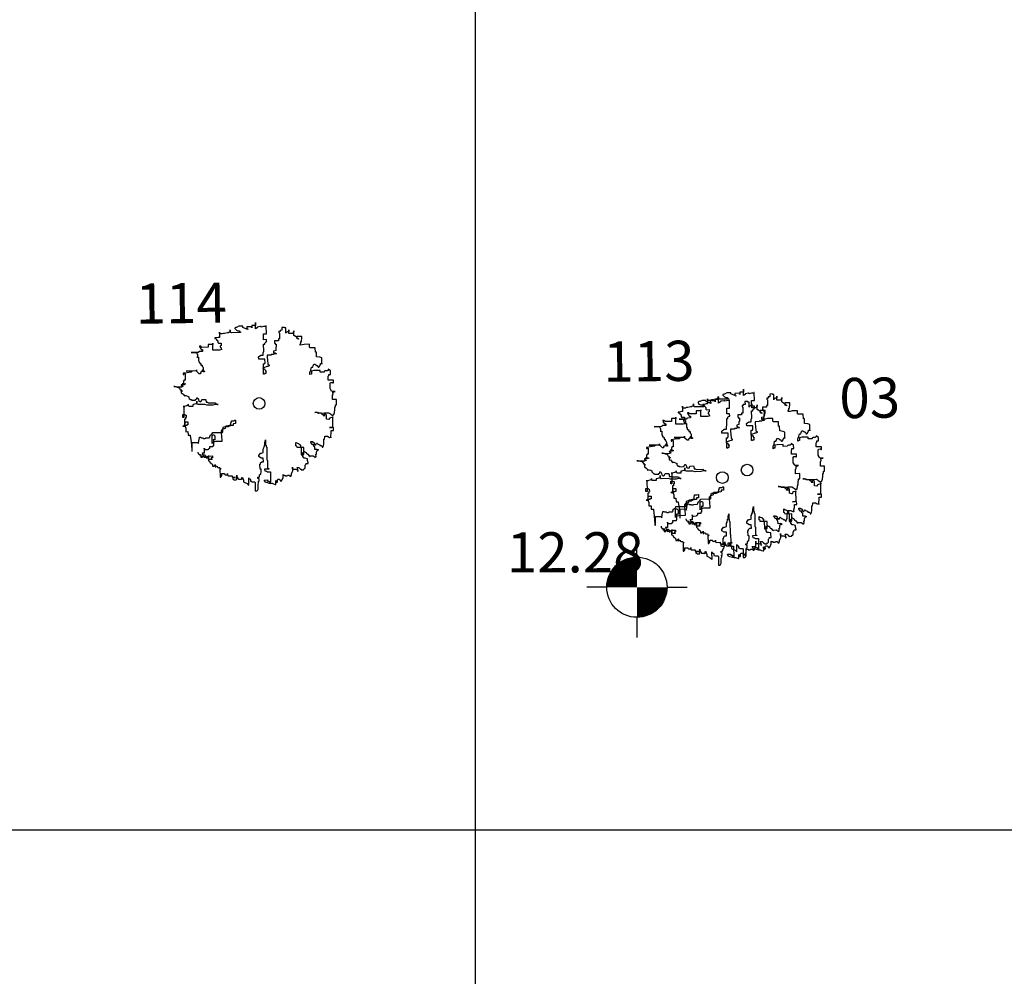
# Model space of a CAD drawing. Units: millimetres. Extents: x 183550 to 183848, y 1677997 to 1678167.
# Drawn here: x 183595 to 183605, y 1678099 to 1678108 of the extents above; entities that cross this region are included whole.
import ezdxf

# ---------------------------------------------------------------- set-up
doc = ezdxf.new("R2010")
doc.units = ezdxf.units.MM
doc.header["$LTSCALE"] = 2.5
doc.header["$PDMODE"] = 34
doc.header["$PDSIZE"] = 0.2
for name, color, linetype in [('TEXTO-ARVORES', 3, 'Continuous'), ('TOP-ALINHAMENTO_PROJETADO', 160, 'Continuous'), ('TOP-ALTIMETRIA', 7, 'Continuous'), ('TOP-MALHA', 8, 'Continuous'), ('TOP-ÂNGULOS', 7, 'Continuous')]:
    doc.layers.add(name, color=color, linetype=linetype)
doc.styles.add('SANSSERIFBOLD', font='sanssb__.ttf', dxfattribs={"height": 0.6})
doc.styles.add('SANSSERIFITALIC', font='sansso__.ttf', dxfattribs={"height": 0.5})
doc.styles.add('Standard-perimetro', font='txt', dxfattribs={"height": 0.4})
doc.dimstyles.new('ÂNGULOS-200', dxfattribs={"dimscale": 200, "dimtxt": 0.001, "dimasz": 0.002, "dimexe": 0.002, "dimexo": 0.000625, "dimgap": 0.0009, "dimtad": 1, "dimtih": 1, "dimtoh": 1, "dimdec": 4, "dimzin": 0, "dimdsep": 46, "dimtxsty": 'SANSSERIFBOLD', "dimcen": 0.0009, "dimdle": 0.002, "dimclrd": 8, "dimclre": 8, "dimaunit": 1, "dimadec": 0, "dimazin": 0, "dimtfac": 1, "dimtdec": 4, "dimtix": 1, "dimtofl": 0, "dimtmove": 2, "dimatfit": 3, "dimfxl": 0, "dimtolj": 1, "dimtzin": 0, "dimarcsym": 0})

# ---------------------------------------------------------------- blocks, each defined once
blk = doc.blocks.new('NIVEL_LOCALIZADO')
at = {"color": 8}
for p, q in [((0, 0.0015), (0, 0.0025)), ((-0.0015, 0), (-0.0025, 0)), ((0.0015, 0), (0.0025, 0)), ((0, -0.0015), (0, -0.0025))]:
    blk.add_line(p, q, dxfattribs=at)
at = {"color": 7, "const_width": 0.0015}
for points in [[(0, 0.00075, 0.414214), (-0.00075, 0, 0)], [(0.00075, 0, -0.414214), (0, -0.00075, 0)]]:
    blk.add_lwpolyline(points, format="xyb", dxfattribs=at)
at = {"color": 8}
blk.add_circle((0, 0), 0.0015, dxfattribs=at)
at = {"color": 8, "style": 'SANSSERIFITALIC'}
for tag, p in [('NIVEL', (0.001771, 0.000566)), ('OBS1', (0.001771, -0.002479)), ('OBS2', (0.001771, -0.004895))]:
    blk.add_attdef(tag, p, '', height=0.002, dxfattribs=at)
blk = doc.blocks.new('*D35')
at = {"layer": 'Defpoints', "color": 0}
for p in [(183677.8455, 1678136.3095), (183579.283, 1678135.7553), (183579.2985, 1678135.5337), (183580.5763, 1678133.552), (183585.6925, 1678044.0268)]:
    blk.add_point(p, dxfattribs=at)
at = {"layer": 'TOP-ÂNGULOS', "color": 8, "lineweight": -2}
for start, end in [(331.87598, 350.71993), (283.72815, 297.51559)]:
    blk.add_arc((183579.2985, 1678135.5337), 2.358, start, end, dxfattribs=at)
at = {"layer": 'TOP-ÂNGULOS', "color": 8}
for points in [[(183581.5591, 1678135.1586), (183581.6921, 1678135.1483), (183581.6564, 1678135.5523)], [(183579.8683, 1678133.1772), (183579.8478, 1678133.3089), (183579.4628, 1678133.1814)]]:
    blk.add_solid(points, dxfattribs=at)
at = {"layer": 'TOP-ÂNGULOS', "color": 0, "insert": (183581.0293, 1678133.9323), "char_height": 0.6, "attachment_point": 5, "style": 'SANSSERIFBOLD'}
blk.add_mtext('\\A1;86°27\'14"', dxfattribs=at)
blk = doc.blocks.new('*D36')
at = {"layer": 'Defpoints', "color": 0, "linetype": 'Continuous'}
for p in [(183677.8455, 1678136.3095), (183677.8455, 1678136.3095), (183579.2985, 1678135.5337), (183676.912, 1678134.5116), (183680.1757, 1678099.4339)]:
    blk.add_point(p, dxfattribs=at)
at = {"layer": 'TOP-ÂNGULOS', "color": 8, "linetype": 'Continuous', "lineweight": -2}
for start, end in [(191.78254, 209.32304), (256.84785, 262.28427)]:
    blk.add_arc((183677.8455, 1678136.3095), 2.0258, start, end, dxfattribs=at)
at = {"layer": 'TOP-ÂNGULOS', "color": 8, "linetype": 'Continuous'}
for points in [[(183675.7961, 1678135.8887), (183675.9286, 1678135.9029), (183675.8197, 1678136.2936)], [(183677.5759, 1678134.3686), (183677.5711, 1678134.2354), (183677.9733, 1678134.2877)]]:
    blk.add_solid(points, dxfattribs=at)
at = {"layer": 'TOP-ÂNGULOS', "color": 0, "linetype": 'Continuous', "insert": (183676.4647, 1678134.8271), "char_height": 0.6, "attachment_point": 5, "style": 'SANSSERIFBOLD'}
blk.add_mtext('\\A1;93%%D09\'53"', dxfattribs=at)
blk = doc.blocks.new('ARV')
at = {"color": 3}
for p, q in [((-0.032, 1.066), (-0.032, 1.157)), ((-0.032, 1.157), (-0.032, 1.116)), ((-0.55, 1.009), (-0.55, 1.026)), ((-0.55, 1.026), (-0.55, 0.952)), ((-0.541, 1.001), (-0.55, 1.009)), ((-0.508, 1.001), (-0.541, 1.001)), ((-0.492, 1.009), (-0.508, 1.001)), ((-0.476, 1.009), (-0.492, 1.009)), ((-0.435, 1.017), (-0.476, 1.009)), ((-0.417, 1.017), (-0.435, 1.017)), ((-0.41, 1.026), (-0.417, 1.017)), ((-0.394, 1.033), (-0.41, 1.026)), ((-0.394, 1.026), (-0.394, 1.059)), ((-0.394, 1.059), (-0.394, 1.033)), ((-0.377, 1.017), (-0.394, 1.026)), ((-0.245, 1.017), (-0.377, 1.017)), ((-0.311, 1.091), (-0.327, 1.083)), ((-0.327, 1.083), (-0.327, 1.075)), ((-0.327, 1.075), (-0.319, 1.066)), ((-0.319, 1.066), (-0.303, 1.05)), ((-0.303, 1.091), (-0.311, 1.091)), ((-0.27, 1.107), (-0.303, 1.091)), ((-0.303, 1.05), (-0.286, 1.042)), ((-0.286, 1.042), (-0.261, 1.042)), ((-0.213, 1.107), (-0.27, 1.107)), ((-0.261, 1.042), (-0.261, 1.033)), ((-0.261, 1.033), (-0.254, 1.026)), ((-0.254, 1.026), (-0.245, 1.026)), ((-0.245, 1.026), (-0.245, 1.017)), ((-0.213, 1.091), (-0.213, 1.107)), ((-0.155, 1.066), (-0.213, 1.091)), ((-0.082, 1.099), (-0.155, 1.099)), ((-0.155, 1.099), (-0.155, 1.083)), ((-0.155, 1.083), (-0.147, 1.075)), ((-0.139, 1.059), (-0.155, 1.066)), ((-0.147, 1.075), (-0.139, 1.059)), ((-0.032, 1.116), (-0.082, 1.116)), ((-0.082, 1.116), (-0.082, 1.083)), ((-0.082, 1.083), (-0.082, 1.099)), ((-0.007, 1.083), (-0.032, 1.066)), ((0.042, 1.099), (-0.007, 1.091)), ((-0.007, 1.091), (-0.007, 1.083)), ((0.051, 1.099), (0.042, 1.099)), ((0.083, 1.099), (0.051, 1.091)), ((0.051, 1.091), (0.051, 1.099)), ((0.116, 1.099), (0.083, 1.099)), ((0.083, 0.911), (0.083, 0.993)), ((0.083, 0.993), (0.124, 0.993)), ((0.124, 1.107), (0.116, 1.107)), ((0.116, 1.107), (0.116, 1.099)), ((0.124, 0.993), (0.124, 1.107)), ((0.321, 1.026), (0.305, 1.026)), ((0.305, 1.026), (0.305, 1.009)), ((0.305, 1.009), (0.313, 1.001)), ((0.313, 1.001), (0.313, 0.919)), ((0.346, 1.042), (0.321, 1.042)), ((0.321, 1.042), (0.321, 1.026)), ((0.387, 1.083), (0.346, 1.083)), ((0.346, 1.083), (0.346, 1.042)), ((0.387, 1.075), (0.387, 1.083)), ((0.404, 1.075), (0.387, 1.075)), ((0.404, 1.001), (0.404, 1.075)), ((0.42, 1.017), (0.404, 1.017)), ((0.404, 1.017), (0.404, 1.001)), ((0.436, 1.026), (0.42, 1.017)), ((0.445, 1.026), (0.436, 1.026)), ((0.445, 0.993), (0.445, 1.05)), ((0.445, 1.05), (0.445, 1.026)), ((0.51, 0.993), (0.445, 0.993)), ((0.519, 1.017), (0.51, 1.017)), ((0.51, 1.017), (0.51, 0.993)), ((0.519, 0.968), (0.519, 1.033)), ((0.519, 1.033), (0.519, 1.017)), ((-0.648, 0.853), (-0.713, 0.853)), ((-0.713, 0.853), (-0.713, 0.812)), ((-0.648, 0.771), (-0.648, 0.87)), ((-0.648, 0.87), (-0.648, 0.853)), ((-0.598, 0.944), (-0.615, 0.944)), ((-0.615, 0.944), (-0.615, 0.935)), ((-0.615, 0.935), (-0.598, 0.935)), ((-0.566, 0.952), (-0.598, 0.944)), ((-0.598, 0.935), (-0.591, 0.927)), ((-0.591, 0.927), (-0.591, 0.919)), ((-0.591, 0.919), (-0.573, 0.902)), ((-0.573, 0.902), (-0.573, 0.878)), ((-0.573, 0.878), (-0.566, 0.87)), ((-0.55, 0.952), (-0.566, 0.952)), ((-0.566, 0.87), (-0.525, 0.87)), ((-0.525, 0.87), (-0.525, 0.837)), ((0.124, 0.911), (0.083, 0.911)), ((0.099, 0.861), (0.108, 0.87)), ((0.099, 0.845), (0.099, 0.861)), ((0.108, 0.87), (0.116, 0.878)), ((0.116, 0.878), (0.124, 0.878)), ((0.124, 0.878), (0.124, 0.911)), ((0.296, 0.894), (0.239, 0.894)), ((0.239, 0.894), (0.239, 0.861)), ((0.239, 0.861), (0.248, 0.861)), ((0.248, 0.861), (0.248, 0.845)), ((0.313, 0.919), (0.296, 0.919)), ((0.296, 0.919), (0.296, 0.894)), ((0.527, 0.96), (0.519, 0.968)), ((0.567, 0.935), (0.527, 0.96)), ((0.633, 0.952), (0.56, 0.952)), ((0.56, 0.952), (0.56, 0.935)), ((0.56, 0.935), (0.585, 0.919)), ((0.567, 0.919), (0.567, 0.935)), ((0.585, 0.911), (0.567, 0.919)), ((0.585, 0.919), (0.585, 0.911)), ((0.608, 0.837), (0.617, 0.861)), ((0.617, 0.861), (0.617, 0.878)), ((0.617, 0.878), (0.626, 0.878)), ((0.626, 0.894), (0.633, 0.919)), ((0.626, 0.878), (0.626, 0.894)), ((0.633, 0.919), (0.633, 0.952)), ((-0.853, 0.739), (-0.96, 0.739)), ((-0.96, 0.739), (-0.886, 0.739)), ((-0.886, 0.739), (-0.878, 0.73)), ((-0.878, 0.73), (-0.878, 0.722)), ((-0.878, 0.722), (-0.869, 0.713)), ((-0.869, 0.713), (-0.869, 0.673)), ((-0.837, 0.754), (-0.853, 0.746)), ((-0.853, 0.746), (-0.853, 0.739)), ((-0.82, 0.828), (-0.837, 0.828)), ((-0.837, 0.828), (-0.837, 0.82)), ((-0.837, 0.82), (-0.829, 0.812)), ((-0.795, 0.754), (-0.837, 0.754)), ((-0.829, 0.812), (-0.829, 0.804)), ((-0.829, 0.804), (-0.82, 0.796)), ((-0.804, 0.812), (-0.82, 0.828)), ((-0.82, 0.796), (-0.82, 0.787)), ((-0.82, 0.787), (-0.812, 0.787)), ((-0.812, 0.787), (-0.812, 0.779)), ((-0.812, 0.779), (-0.795, 0.779)), ((-0.713, 0.812), (-0.804, 0.812)), ((-0.795, 0.779), (-0.795, 0.754)), ((-0.55, 0.771), (-0.648, 0.771)), ((-0.516, 0.779), (-0.55, 0.771)), ((-0.525, 0.837), (-0.541, 0.828)), ((-0.541, 0.828), (-0.541, 0.812)), ((-0.541, 0.812), (-0.533, 0.812)), ((-0.533, 0.812), (-0.533, 0.804)), ((-0.533, 0.804), (-0.525, 0.796)), ((-0.525, 0.796), (-0.525, 0.787)), ((-0.525, 0.787), (-0.516, 0.779)), ((0.075, 0.722), (0.083, 0.746)), ((0.075, 0.689), (0.075, 0.722)), ((0.083, 0.746), (0.083, 0.845)), ((0.083, 0.845), (0.099, 0.845)), ((0.255, 0.754), (0.223, 0.746)), ((0.223, 0.746), (0.223, 0.722)), ((0.223, 0.722), (0.248, 0.722)), ((0.248, 0.845), (0.264, 0.845)), ((0.248, 0.722), (0.255, 0.713)), ((0.264, 0.804), (0.255, 0.796)), ((0.255, 0.796), (0.255, 0.754)), ((0.255, 0.713), (0.264, 0.706)), ((0.264, 0.845), (0.264, 0.804)), ((0.608, 0.828), (0.608, 0.837)), ((0.633, 0.828), (0.608, 0.828)), ((0.666, 0.837), (0.633, 0.828)), ((0.741, 0.837), (0.666, 0.837)), ((0.741, 0.796), (0.741, 0.837)), ((0.748, 0.787), (0.741, 0.796)), ((0.823, 0.787), (0.748, 0.787)), ((0.823, 0.722), (0.823, 0.787)), ((0.839, 0.722), (0.823, 0.722)), ((0.839, 0.656), (0.839, 0.722)), ((-0.869, 0.673), (-0.878, 0.673)), ((-0.878, 0.673), (-0.853, 0.673)), ((-0.853, 0.673), (-0.853, 0.623)), ((-0.853, 0.623), (-0.845, 0.607)), ((-0.845, 0.607), (-0.845, 0.591)), ((-0.845, 0.591), (-0.829, 0.591)), ((-0.829, 0.591), (-0.829, 0.582)), ((-0.829, 0.582), (-0.82, 0.582)), ((-0.82, 0.582), (-0.82, 0.558)), ((0.009, 0.665), (0.042, 0.689)), ((0.009, 0.632), (0.009, 0.665)), ((0.099, 0.632), (0.009, 0.632)), ((0.042, 0.689), (0.075, 0.689)), ((0.075, 0.418), (0.075, 0.566)), ((0.075, 0.566), (0.092, 0.566)), ((0.092, 0.566), (0.092, 0.574)), ((0.092, 0.574), (0.099, 0.574)), ((0.099, 0.574), (0.099, 0.632)), ((0.19, 0.689), (0.133, 0.689)), ((0.133, 0.689), (0.133, 0.665)), ((0.133, 0.665), (0.14, 0.566)), ((0.14, 0.566), (0.14, 0.558)), ((0.223, 0.697), (0.19, 0.697)), ((0.19, 0.697), (0.19, 0.689)), ((0.231, 0.706), (0.223, 0.697)), ((0.264, 0.706), (0.231, 0.706)), ((0.888, 0.648), (0.839, 0.656)), ((0.913, 0.639), (0.888, 0.648)), ((0.913, 0.549), (0.913, 0.639)), ((-1.018, 0.451), (-1.075, 0.443)), ((-1.075, 0.443), (-1.075, 0.426)), ((-1.075, 0.426), (-1.066, 0.426)), ((-1.066, 0.426), (-1.066, 0.434)), ((-1.066, 0.434), (-1.05, 0.434)), ((-1.05, 0.434), (-1.05, 0.344)), ((-0.886, 0.475), (-1.034, 0.475)), ((-1.034, 0.475), (-0.944, 0.475)), ((-0.96, 0.459), (-1.018, 0.451)), ((-0.944, 0.475), (-0.96, 0.459)), ((-0.886, 0.484), (-0.886, 0.492)), ((-0.886, 0.492), (-0.886, 0.475)), ((-0.878, 0.467), (-0.886, 0.484)), ((-0.845, 0.434), (-0.878, 0.467)), ((-0.829, 0.434), (-0.845, 0.434)), ((-0.812, 0.459), (-0.829, 0.451)), ((-0.829, 0.451), (-0.829, 0.434)), ((-0.82, 0.558), (-0.804, 0.558)), ((-0.804, 0.467), (-0.812, 0.467)), ((-0.812, 0.467), (-0.812, 0.459)), ((-0.804, 0.558), (-0.804, 0.541)), ((-0.804, 0.541), (-0.795, 0.533)), ((-0.788, 0.484), (-0.804, 0.484)), ((-0.804, 0.484), (-0.804, 0.467)), ((-0.795, 0.533), (-0.788, 0.517)), ((-0.788, 0.517), (-0.788, 0.492)), ((-0.788, 0.492), (-0.779, 0.475)), ((-0.788, 0.459), (-0.788, 0.484)), ((-0.771, 0.459), (-0.788, 0.459)), ((-0.779, 0.475), (-0.771, 0.467)), ((-0.771, 0.467), (-0.771, 0.459)), ((0.083, 0.508), (0.067, 0.508)), ((0.067, 0.508), (0.067, 0.5)), ((0.067, 0.5), (0.075, 0.492)), ((0.075, 0.492), (0.092, 0.492)), ((0.124, 0.525), (0.083, 0.508)), ((0.092, 0.492), (0.099, 0.475)), ((0.108, 0.426), (0.092, 0.426)), ((0.092, 0.426), (0.092, 0.418)), ((0.099, 0.475), (0.099, 0.467)), ((0.099, 0.467), (0.108, 0.467)), ((0.108, 0.467), (0.116, 0.459)), ((0.116, 0.459), (0.108, 0.459)), ((0.108, 0.459), (0.108, 0.426)), ((0.14, 0.525), (0.124, 0.525)), ((0.14, 0.558), (0.149, 0.549)), ((0.157, 0.533), (0.14, 0.525)), ((0.149, 0.549), (0.157, 0.549)), ((0.157, 0.549), (0.157, 0.533)), ((0.741, 0.434), (0.757, 0.467)), ((0.741, 0.402), (0.741, 0.434)), ((0.757, 0.467), (0.764, 0.508)), ((0.764, 0.508), (0.782, 0.508)), ((0.798, 0.459), (0.764, 0.451)), ((0.764, 0.451), (0.764, 0.41)), ((0.782, 0.508), (0.789, 0.525)), ((0.789, 0.525), (0.798, 0.549)), ((0.798, 0.549), (0.814, 0.549)), ((0.888, 0.459), (0.798, 0.459)), ((0.814, 0.549), (0.823, 0.541)), ((0.823, 0.541), (0.831, 0.541)), ((0.831, 0.541), (0.831, 0.533)), ((0.831, 0.533), (0.847, 0.533)), ((0.847, 0.533), (0.855, 0.517)), ((0.855, 0.517), (0.863, 0.508)), ((0.863, 0.508), (0.872, 0.508)), ((0.872, 0.508), (0.88, 0.517)), ((0.88, 0.517), (0.888, 0.541)), ((0.888, 0.541), (0.897, 0.541)), ((0.888, 0.434), (0.888, 0.459)), ((0.945, 0.434), (0.888, 0.434)), ((0.897, 0.541), (0.897, 0.558)), ((0.897, 0.558), (0.913, 0.558)), ((0.913, 0.558), (0.913, 0.549)), ((0.962, 0.451), (0.945, 0.443)), ((0.945, 0.443), (0.945, 0.434)), ((0.987, 0.451), (0.962, 0.451)), ((1.003, 0.459), (0.987, 0.451)), ((1.036, 0.451), (1.003, 0.475)), ((1.003, 0.475), (1.003, 0.459)), ((1.036, 0.402), (1.036, 0.451)), ((-1.075, 0.295), (-1.091, 0.295)), ((-1.091, 0.295), (-1.05, 0.295)), ((-1.066, 0.336), (-1.075, 0.336)), ((-1.075, 0.336), (-1.075, 0.286)), ((-1.075, 0.286), (-1.075, 0.295)), ((-1.05, 0.344), (-1.066, 0.344)), ((-1.066, 0.344), (-1.066, 0.336)), ((-1.05, 0.286), (-1.066, 0.279)), ((-1.05, 0.295), (-1.05, 0.286)), ((0.092, 0.418), (0.075, 0.418)), ((0.757, 0.41), (0.741, 0.402)), ((0.764, 0.41), (0.757, 0.41)), ((1.003, 0.377), (1.011, 0.386)), ((1.003, 0.319), (1.003, 0.377)), ((1.077, 0.319), (1.003, 0.319)), ((1.011, 0.386), (1.011, 0.402)), ((1.011, 0.402), (1.036, 0.402)), ((1.028, 0.27), (1.036, 0.286)), ((1.036, 0.286), (1.06, 0.286)), ((1.06, 0.286), (1.069, 0.279)), ((1.077, 0.279), (1.077, 0.319)), ((-1.198, 0.254), (-1.215, 0.254)), ((-1.215, 0.254), (-1.182, 0.254)), ((-1.157, 0.246), (-1.198, 0.254)), ((-1.182, 0.254), (-1.165, 0.246)), ((-1.165, 0.246), (-1.149, 0.246)), ((-1.1, 0.246), (-1.157, 0.246)), ((-1.149, 0.246), (-1.141, 0.238)), ((-1.141, 0.238), (-1.132, 0.238)), ((-1.132, 0.238), (-1.132, 0.229)), ((-1.132, 0.229), (-1.125, 0.221)), ((-1.125, 0.221), (-1.125, 0.213)), ((-1.125, 0.213), (-1.116, 0.213)), ((-1.116, 0.213), (-1.107, 0.197)), ((-1.066, 0.279), (-1.107, 0.279)), ((-1.107, 0.279), (-1.107, 0.27)), ((-1.107, 0.27), (-1.1, 0.27)), ((-1.107, 0.188), (-1.107, 0.205)), ((-1.107, 0.205), (-1.107, 0.164)), ((-1.107, 0.197), (-1.091, 0.188)), ((-1.091, 0.188), (-1.107, 0.188)), ((-1.107, 0.164), (-1.1, 0.155)), ((-1.1, 0.27), (-1.1, 0.262)), ((-1.1, 0.262), (-1.084, 0.262)), ((-1.084, 0.254), (-1.1, 0.254)), ((-1.1, 0.254), (-1.1, 0.246)), ((-1.1, 0.155), (-1.091, 0.155)), ((-1.091, 0.155), (-1.075, 0.139)), ((-1.084, 0.262), (-1.084, 0.254)), ((1.028, 0.197), (1.028, 0.27)), ((1.044, 0.172), (1.028, 0.197)), ((1.044, 0.164), (1.044, 0.172)), ((1.06, 0.155), (1.044, 0.164)), ((1.101, 0.155), (1.06, 0.155)), ((1.069, 0.279), (1.077, 0.279)), ((1.069, 0.114), (1.069, 0.147)), ((1.069, 0.147), (1.077, 0.147)), ((1.077, 0.147), (1.094, 0.155)), ((1.094, 0.155), (1.101, 0.155)), ((-1.075, 0.139), (-1.066, 0.123)), ((-1.066, 0.123), (-1.059, 0.114)), ((-1.059, 0.114), (-1.059, 0.123)), ((-1.059, 0.123), (-1.042, 0.123)), ((-1.042, 0.123), (-1.018, 0.114)), ((-1.018, 0.114), (-1.001, 0.106)), ((-1.001, 0.106), (-1.001, 0.09)), ((-1.001, 0.09), (-0.993, 0.081)), ((-0.993, 0.081), (-0.976, 0.065)), ((-0.976, 0.065), (-0.96, 0.065)), ((-0.96, 0.065), (-0.96, 0.057)), ((-0.96, 0.057), (-0.903, 0.057)), ((-0.886, 0.007), (-0.935, -0.008)), ((-0.903, 0.065), (-0.886, 0.073)), ((-0.903, 0.057), (-0.903, 0.065)), ((-0.886, 0.073), (-0.886, 0.09)), ((-0.886, 0.09), (-0.878, 0.09)), ((-0.886, -0.001), (-0.886, 0.04)), ((-0.886, 0.04), (-0.886, 0.007)), ((-0.878, 0.09), (-0.869, 0.081)), ((-0.869, 0.081), (-0.862, 0.065)), ((-0.862, 0.065), (-0.862, 0.049)), ((-0.862, 0.049), (-0.845, 0.04)), ((-0.845, 0.04), (-0.837, 0.033)), ((-0.837, 0.033), (-0.82, 0.04)), ((-0.82, 0.049), (-0.812, 0.065)), ((-0.82, 0.04), (-0.82, 0.049)), ((-0.812, 0.065), (-0.763, 0.065)), ((-0.763, 0.065), (-0.754, 0.057)), ((-0.754, 0.057), (-0.754, 0.024)), ((-0.754, 0.024), (-0.73, 0.024)), ((-0.73, 0.024), (-0.722, 0.016)), ((-0.722, 0.016), (-0.623, 0.016)), ((-0.623, 0.016), (-0.615, -0.001)), ((1.06, 0.106), (1.069, 0.114)), ((1.06, 0.04), (1.06, 0.106)), ((1.118, 0.04), (1.06, 0.04)), ((1.118, -0.034), (1.118, 0.04)), ((-1.075, -0.041), (-1.075, -0.025)), ((-1.075, -0.025), (-1.075, -0.189)), ((-1.066, -0.041), (-1.075, -0.041)), ((-1.034, -0.025), (-1.066, -0.034)), ((-1.066, -0.034), (-1.066, -0.041)), ((-1.009, -0.017), (-1.034, -0.025)), ((-1.009, -0.025), (-1.009, -0.001)), ((-1.009, -0.001), (-1.009, -0.017)), ((-0.993, -0.034), (-1.009, -0.025)), ((-0.944, -0.034), (-0.993, -0.034)), ((-0.935, -0.008), (-0.944, -0.008)), ((-0.944, -0.008), (-0.944, -0.034)), ((-0.869, -0.008), (-0.886, -0.001)), ((-0.771, -0.008), (-0.869, -0.008)), ((-0.738, -0.017), (-0.771, -0.008)), ((-0.656, -0.017), (-0.738, -0.017)), ((-0.623, -0.008), (-0.656, -0.017)), ((-0.582, -0.008), (-0.623, -0.008)), ((-0.615, -0.001), (-0.607, -0.001)), ((-0.607, -0.001), (-0.591, -0.008)), ((-0.591, -0.008), (-0.582, -0.008)), ((0.823, -0.14), (0.806, -0.14)), ((0.806, -0.14), (0.847, -0.14)), ((0.855, -0.156), (0.823, -0.14)), ((0.847, -0.14), (0.863, -0.148)), ((1.085, -0.14), (1.094, -0.107)), ((1.085, -0.148), (1.085, -0.14)), ((1.094, -0.107), (1.094, -0.067)), ((1.094, -0.067), (1.101, -0.067)), ((1.101, -0.067), (1.101, -0.034)), ((1.101, -0.034), (1.118, -0.034)), ((-1.091, -0.189), (-1.091, -0.148)), ((-1.091, -0.148), (-1.059, -0.148)), ((-1.075, -0.189), (-1.091, -0.189)), ((-1.05, -0.214), (-1.066, -0.214)), ((-1.066, -0.214), (-1.066, -0.313)), ((-1.059, -0.148), (-1.05, -0.156)), ((-1.059, -0.288), (-1.059, -0.255)), ((-1.059, -0.255), (-1.018, -0.255)), ((-1.05, -0.156), (-1.042, -0.156)), ((-1.042, -0.189), (-1.05, -0.189)), ((-1.05, -0.189), (-1.05, -0.214)), ((-1.042, -0.156), (-1.042, -0.189)), ((-1.018, -0.255), (-1.018, -0.296)), ((-0.401, -0.28), (-0.394, -0.255)), ((-0.401, -0.313), (-0.401, -0.28)), ((-0.394, -0.255), (-0.394, -0.247)), ((-0.394, -0.247), (-0.36, -0.247)), ((-0.36, -0.247), (-0.344, -0.239)), ((-0.344, -0.239), (-0.336, -0.239)), ((-0.336, -0.239), (-0.336, -0.288)), ((0.954, -0.156), (0.855, -0.156)), ((0.863, -0.148), (0.897, -0.148)), ((0.897, -0.148), (0.904, -0.165)), ((0.904, -0.165), (0.922, -0.173)), ((0.922, -0.173), (0.922, -0.189)), ((0.922, -0.189), (0.945, -0.189)), ((0.945, -0.198), (0.945, -0.148)), ((0.945, -0.148), (1.003, -0.148)), ((0.945, -0.189), (0.945, -0.198)), ((0.954, -0.165), (0.954, -0.156)), ((0.97, -0.181), (0.954, -0.165)), ((0.97, -0.239), (0.97, -0.181)), ((1.003, -0.247), (0.97, -0.239)), ((1.003, -0.148), (1.028, -0.165)), ((1.011, -0.247), (1.003, -0.247)), ((1.028, -0.222), (1.011, -0.23)), ((1.011, -0.23), (1.011, -0.247)), ((1.028, -0.165), (1.036, -0.173)), ((1.06, -0.214), (1.028, -0.222)), ((1.036, -0.173), (1.044, -0.173)), ((1.044, -0.173), (1.044, -0.181)), ((1.044, -0.181), (1.053, -0.189)), ((1.053, -0.189), (1.06, -0.189)), ((1.06, -0.189), (1.069, -0.181)), ((1.06, -0.354), (1.06, -0.206)), ((1.06, -0.206), (1.06, -0.214)), ((1.069, -0.181), (1.077, -0.181)), ((1.077, -0.173), (1.085, -0.148)), ((1.077, -0.181), (1.077, -0.173)), ((-1.05, -0.304), (-1.091, -0.313)), ((-1.091, -0.313), (-1.059, -0.313)), ((-1.066, -0.296), (-1.059, -0.288)), ((-1.066, -0.313), (-1.066, -0.296)), ((-1.059, -0.313), (-1.059, -0.321)), ((-1.059, -0.321), (-1.05, -0.345)), ((-1.034, -0.304), (-1.05, -0.304)), ((-1.05, -0.345), (-1.05, -0.394)), ((-1.05, -0.394), (-1.018, -0.394)), ((-1.018, -0.296), (-1.034, -0.296)), ((-1.034, -0.296), (-1.034, -0.304)), ((-1.018, -0.394), (-1.018, -0.444)), ((-0.672, -0.427), (-0.664, -0.411)), ((-0.664, -0.411), (-0.525, -0.411)), ((-0.525, -0.37), (-0.541, -0.387)), ((-0.541, -0.387), (-0.541, -0.411)), ((-0.541, -0.411), (-0.533, -0.526)), ((-0.483, -0.354), (-0.525, -0.37)), ((-0.525, -0.411), (-0.516, -0.403)), ((-0.516, -0.361), (-0.508, -0.329)), ((-0.516, -0.403), (-0.516, -0.361)), ((-0.508, -0.329), (-0.442, -0.329)), ((-0.467, -0.321), (-0.483, -0.329)), ((-0.483, -0.329), (-0.483, -0.354)), ((-0.426, -0.313), (-0.467, -0.321)), ((-0.442, -0.329), (-0.417, -0.313)), ((-0.369, -0.313), (-0.426, -0.313)), ((-0.417, -0.313), (-0.401, -0.313)), ((-0.336, -0.288), (-0.369, -0.288)), ((-0.369, -0.288), (-0.369, -0.313)), ((1.069, -0.361), (1.011, -0.361)), ((1.011, -0.361), (1.044, -0.361)), ((1.036, -0.444), (1.036, -0.403)), ((1.036, -0.403), (1.069, -0.403)), ((1.044, -0.361), (1.053, -0.354)), ((1.053, -0.354), (1.06, -0.354)), ((1.069, -0.403), (1.069, -0.361)), ((-1.018, -0.444), (-0.985, -0.444)), ((-0.985, -0.444), (-0.985, -0.452)), ((-0.985, -0.452), (-0.976, -0.542)), ((-0.976, -0.542), (-0.968, -0.657)), ((-0.96, -0.674), (-0.96, -0.55)), ((-0.96, -0.55), (-0.878, -0.55)), ((-0.878, -0.55), (-0.869, -0.567)), ((-0.869, -0.567), (-0.862, -0.526)), ((-0.862, -0.526), (-0.853, -0.485)), ((-0.853, -0.485), (-0.853, -0.477)), ((-0.853, -0.477), (-0.837, -0.477)), ((-0.837, -0.477), (-0.829, -0.485)), ((-0.829, -0.485), (-0.804, -0.485)), ((-0.804, -0.485), (-0.795, -0.493)), ((-0.795, -0.493), (-0.771, -0.493)), ((-0.771, -0.493), (-0.763, -0.485)), ((-0.763, -0.485), (-0.713, -0.485)), ((-0.713, -0.485), (-0.706, -0.477)), ((-0.706, -0.468), (-0.697, -0.444)), ((-0.706, -0.477), (-0.706, -0.468)), ((-0.697, -0.444), (-0.689, -0.444)), ((-0.689, -0.444), (-0.672, -0.427)), ((-0.672, -0.46), (-0.664, -0.444)), ((-0.672, -0.567), (-0.672, -0.46)), ((-0.656, -0.55), (-0.672, -0.559)), ((-0.672, -0.559), (-0.672, -0.567)), ((-0.664, -0.444), (-0.648, -0.444)), ((-0.632, -0.518), (-0.656, -0.518)), ((-0.656, -0.518), (-0.656, -0.534)), ((-0.656, -0.534), (-0.656, -0.6)), ((-0.623, -0.542), (-0.656, -0.55)), ((-0.648, -0.444), (-0.639, -0.452)), ((-0.639, -0.452), (-0.632, -0.46)), ((-0.632, -0.46), (-0.632, -0.518)), ((-0.533, -0.542), (-0.623, -0.542)), ((-0.533, -0.526), (-0.533, -0.542)), ((0.083, -0.567), (0.092, -0.526)), ((0.092, -0.526), (0.092, -0.6)), ((0.741, -0.567), (0.741, -0.559)), ((0.741, -0.559), (0.764, -0.559)), ((0.764, -0.559), (0.764, -0.567)), ((0.929, -0.6), (0.929, -0.526)), ((0.929, -0.526), (0.938, -0.526)), ((0.938, -0.526), (0.945, -0.493)), ((0.945, -0.493), (0.945, -0.485)), ((0.945, -0.485), (0.987, -0.485)), ((0.987, -0.485), (0.987, -0.493)), ((0.987, -0.493), (0.995, -0.493)), ((0.995, -0.493), (1.011, -0.501)), ((1.011, -0.501), (1.028, -0.501)), ((1.028, -0.477), (1.036, -0.444)), ((1.028, -0.509), (1.028, -0.477)), ((1.028, -0.501), (1.028, -0.509)), ((-0.968, -0.657), (-0.968, -0.674)), ((-0.968, -0.674), (-0.96, -0.674)), ((-0.878, -0.69), (-0.878, -0.714)), ((-0.812, -0.707), (-0.812, -0.698)), ((-0.812, -0.698), (-0.812, -0.731)), ((-0.788, -0.641), (-0.788, -0.633)), ((-0.788, -0.633), (-0.788, -0.707)), ((-0.771, -0.657), (-0.788, -0.641)), ((-0.73, -0.657), (-0.771, -0.657)), ((-0.713, -0.641), (-0.73, -0.649)), ((-0.73, -0.649), (-0.73, -0.657)), ((-0.664, -0.616), (-0.713, -0.616)), ((-0.713, -0.616), (-0.713, -0.641)), ((-0.656, -0.6), (-0.664, -0.6)), ((-0.664, -0.6), (-0.664, -0.616)), ((0.058, -0.657), (0.067, -0.641)), ((0.058, -0.707), (0.058, -0.657)), ((0.067, -0.633), (0.075, -0.616)), ((0.067, -0.641), (0.067, -0.633)), ((0.075, -0.616), (0.075, -0.6)), ((0.075, -0.6), (0.083, -0.6)), ((0.083, -0.6), (0.083, -0.567)), ((0.092, -0.6), (0.099, -0.6)), ((0.099, -0.6), (0.099, -0.624)), ((0.099, -0.624), (0.108, -0.633)), ((0.108, -0.633), (0.108, -0.814)), ((0.527, -0.616), (0.527, -0.567)), ((0.527, -0.567), (0.543, -0.575)), ((0.543, -0.624), (0.527, -0.616)), ((0.543, -0.575), (0.56, -0.583)), ((0.543, -0.641), (0.543, -0.624)), ((0.642, -0.641), (0.543, -0.641)), ((0.56, -0.583), (0.567, -0.583)), ((0.567, -0.583), (0.576, -0.592)), ((0.576, -0.592), (0.576, -0.6)), ((0.576, -0.6), (0.585, -0.6)), ((0.585, -0.6), (0.592, -0.608)), ((0.592, -0.608), (0.592, -0.633)), ((0.592, -0.633), (0.601, -0.633)), ((0.601, -0.633), (0.601, -0.747)), ((0.642, -0.714), (0.642, -0.641)), ((0.642, -0.74), (0.642, -0.698)), ((0.642, -0.698), (0.65, -0.698)), ((0.65, -0.698), (0.658, -0.707)), ((0.757, -0.6), (0.741, -0.567)), ((0.773, -0.6), (0.757, -0.6)), ((0.764, -0.567), (0.782, -0.567)), ((0.789, -0.624), (0.773, -0.6)), ((0.782, -0.567), (0.789, -0.575)), ((0.789, -0.575), (0.789, -0.6)), ((0.789, -0.6), (0.806, -0.6)), ((0.789, -0.633), (0.789, -0.624)), ((0.798, -0.633), (0.789, -0.633)), ((0.798, -0.674), (0.798, -0.633)), ((0.831, -0.674), (0.798, -0.674)), ((0.806, -0.6), (0.806, -0.608)), ((0.806, -0.608), (0.814, -0.608)), ((0.814, -0.608), (0.823, -0.583)), ((0.823, -0.583), (0.831, -0.583)), ((0.823, -0.707), (0.839, -0.674)), ((0.831, -0.583), (0.839, -0.592)), ((0.847, -0.69), (0.831, -0.674)), ((0.839, -0.592), (0.855, -0.6)), ((0.839, -0.674), (0.847, -0.674)), ((0.847, -0.674), (0.847, -0.69)), ((0.855, -0.6), (0.872, -0.608)), ((0.872, -0.608), (0.872, -0.616)), ((0.872, -0.616), (0.888, -0.616)), ((0.888, -0.616), (0.904, -0.633)), ((0.904, -0.633), (0.904, -0.641)), ((0.904, -0.641), (0.913, -0.641)), ((0.913, -0.641), (0.922, -0.616)), ((0.922, -0.616), (0.929, -0.6)), ((-0.878, -0.714), (-0.869, -0.714)), ((-0.869, -0.714), (-0.853, -0.723)), ((-0.853, -0.723), (-0.853, -0.74)), ((-0.853, -0.74), (-0.837, -0.74)), ((-0.837, -0.74), (-0.837, -0.723)), ((-0.837, -0.723), (-0.837, -0.764)), ((-0.837, -0.764), (-0.812, -0.764)), ((-0.788, -0.707), (-0.812, -0.707)), ((-0.812, -0.731), (-0.779, -0.731)), ((-0.812, -0.764), (-0.812, -0.747)), ((-0.812, -0.747), (-0.795, -0.747)), ((-0.795, -0.747), (-0.795, -0.764)), ((-0.795, -0.764), (-0.754, -0.764)), ((-0.779, -0.731), (-0.779, -0.74)), ((-0.779, -0.74), (-0.771, -0.74)), ((-0.771, -0.74), (-0.771, -0.755)), ((-0.771, -0.755), (-0.763, -0.764)), ((-0.763, -0.764), (-0.763, -0.772)), ((-0.763, -0.772), (-0.754, -0.772)), ((-0.754, -0.764), (-0.754, -0.755)), ((-0.754, -0.755), (-0.738, -0.755)), ((-0.754, -0.772), (-0.754, -0.755)), ((-0.754, -0.755), (-0.738, -0.755)), ((-0.738, -0.755), (-0.738, -0.747)), ((-0.738, -0.747), (-0.722, -0.747)), ((-0.738, -0.755), (-0.738, -0.788)), ((-0.738, -0.788), (-0.722, -0.788)), ((-0.681, -0.797), (-0.73, -0.797)), ((-0.73, -0.797), (-0.73, -0.814)), ((-0.73, -0.814), (-0.713, -0.821)), ((-0.722, -0.747), (-0.722, -0.74)), ((-0.722, -0.788), (-0.722, -0.747)), ((-0.722, -0.747), (-0.672, -0.747)), ((-0.713, -0.821), (-0.706, -0.846)), ((-0.706, -0.846), (-0.697, -0.846)), ((-0.697, -0.846), (-0.697, -0.854)), ((-0.672, -0.772), (-0.689, -0.772)), ((-0.689, -0.772), (-0.689, -0.788)), ((-0.689, -0.788), (-0.681, -0.788)), ((-0.681, -0.788), (-0.681, -0.797)), ((-0.672, -0.747), (-0.672, -0.772)), ((-0.007, -0.747), (0.017, -0.714)), ((-0.007, -0.764), (-0.007, -0.747)), ((0.026, -0.788), (-0.007, -0.764)), ((0.017, -0.714), (0.034, -0.714)), ((0.017, -0.854), (0.034, -0.838)), ((0.058, -0.788), (0.026, -0.788)), ((0.034, -0.714), (0.058, -0.707)), ((0.034, -0.838), (0.058, -0.838)), ((0.058, -0.838), (0.058, -0.788)), ((0.108, -0.814), (0.116, -0.821)), ((0.116, -0.821), (0.116, -0.928)), ((0.601, -0.747), (0.633, -0.747)), ((0.626, -0.772), (0.626, -0.714)), ((0.626, -0.714), (0.642, -0.714)), ((0.642, -0.797), (0.626, -0.772)), ((0.633, -0.747), (0.633, -0.74)), ((0.633, -0.74), (0.642, -0.74)), ((0.658, -0.797), (0.642, -0.797)), ((0.658, -0.707), (0.666, -0.707)), ((0.691, -0.805), (0.658, -0.797)), ((0.666, -0.707), (0.675, -0.714)), ((0.675, -0.714), (0.675, -0.723)), ((0.675, -0.723), (0.683, -0.731)), ((0.683, -0.731), (0.699, -0.74)), ((0.691, -0.829), (0.691, -0.805)), ((0.699, -0.862), (0.691, -0.829)), ((0.699, -0.74), (0.716, -0.764)), ((0.716, -0.764), (0.732, -0.772)), ((0.732, -0.772), (0.732, -0.764)), ((0.732, -0.764), (0.773, -0.764)), ((0.773, -0.764), (0.798, -0.78)), ((0.798, -0.78), (0.798, -0.788)), ((0.798, -0.788), (0.814, -0.78)), ((0.814, -0.78), (0.814, -0.74)), ((0.814, -0.74), (0.823, -0.74)), ((0.823, -0.74), (0.823, -0.707)), ((-0.697, -0.854), (-0.689, -0.854)), ((-0.689, -0.854), (-0.681, -0.862)), ((-0.681, -0.862), (-0.672, -0.871)), ((-0.672, -0.871), (-0.672, -0.895)), ((-0.672, -0.895), (-0.648, -0.895)), ((-0.648, -0.887), (-0.639, -0.879)), ((-0.648, -0.895), (-0.648, -0.887)), ((-0.639, -0.879), (-0.632, -0.871)), ((-0.632, -0.871), (-0.632, -0.903)), ((-0.632, -0.903), (-0.623, -0.903)), ((-0.623, -0.903), (-0.623, -0.895)), ((-0.623, -0.895), (-0.607, -0.895)), ((-0.607, -0.895), (-0.607, -0.903)), ((-0.607, -0.903), (-0.598, -0.912)), ((-0.598, -0.912), (-0.573, -0.912)), ((-0.573, -0.912), (-0.566, -0.92)), ((-0.566, -0.92), (-0.55, -0.936)), ((-0.55, -0.936), (-0.566, -0.928)), ((-0.566, -0.928), (-0.566, -1.051)), ((0.009, -0.945), (0.009, -0.871)), ((0.009, -0.871), (0.017, -0.871)), ((0.026, -0.945), (0.009, -0.945)), ((0.017, -0.871), (0.017, -0.854)), ((0.017, -1.019), (0.026, -0.977)), ((0.026, -0.977), (0.026, -0.945)), ((0.133, -0.945), (0.075, -0.945)), ((0.075, -0.945), (0.075, -0.969)), ((0.075, -0.969), (0.099, -0.977)), ((0.099, -0.977), (0.116, -0.986)), ((0.116, -0.928), (0.124, -0.936)), ((0.116, -0.986), (0.157, -0.986)), ((0.124, -0.936), (0.133, -0.936)), ((0.133, -0.936), (0.133, -0.945)), ((0.157, -0.986), (0.157, -1.15)), ((0.469, -0.994), (0.477, -0.977)), ((0.477, -0.977), (0.477, -0.92)), ((0.477, -0.92), (0.477, -0.953)), ((0.477, -0.953), (0.519, -0.953)), ((0.519, -0.953), (0.543, -0.961)), ((0.551, -0.961), (0.543, -0.928)), ((0.543, -0.928), (0.567, -0.928)), ((0.543, -0.961), (0.551, -0.969)), ((0.551, -0.986), (0.551, -0.961)), ((0.551, -0.969), (0.551, -0.986)), ((0.567, -0.928), (0.576, -0.936)), ((0.576, -0.936), (0.585, -0.945)), ((0.585, -0.945), (0.585, -0.953)), ((0.585, -0.953), (0.601, -0.953)), ((0.601, -0.953), (0.601, -0.961)), ((0.601, -0.961), (0.633, -0.961)), ((0.633, -0.961), (0.642, -0.945)), ((0.642, -0.945), (0.65, -0.945)), ((0.65, -0.945), (0.658, -0.936)), ((0.658, -0.895), (0.666, -0.887)), ((0.658, -0.936), (0.658, -0.895)), ((0.666, -0.879), (0.675, -0.871)), ((0.666, -0.887), (0.666, -0.879)), ((0.675, -0.871), (0.699, -0.871)), ((0.699, -0.871), (0.699, -0.862)), ((-0.566, -1.051), (-0.557, -1.051)), ((-0.557, -1.051), (-0.55, -1.043)), ((-0.55, -1.043), (-0.541, -1.027)), ((-0.541, -1.027), (-0.541, -1.002)), ((-0.541, -1.002), (-0.5, -1.002)), ((-0.5, -1.002), (-0.5, -1.01)), ((-0.5, -1.01), (-0.492, -1.019)), ((-0.492, -1.019), (-0.459, -1.019)), ((-0.459, -1.019), (-0.459, -1.002)), ((-0.459, -1.002), (-0.459, -1.027)), ((-0.459, -1.027), (-0.451, -1.034)), ((-0.451, -1.034), (-0.394, -1.034)), ((-0.394, -1.034), (-0.394, -1.051)), ((-0.394, -1.051), (-0.385, -1.06)), ((-0.385, -1.06), (-0.344, -1.06)), ((-0.344, -1.06), (-0.385, -1.06)), ((-0.385, -1.06), (-0.385, -1.084)), ((-0.385, -1.084), (-0.377, -1.084)), ((-0.377, -1.084), (-0.369, -1.092)), ((-0.369, -1.092), (-0.336, -1.092)), ((-0.336, -1.092), (-0.327, -1.084)), ((-0.327, -1.084), (-0.327, -1.027)), ((-0.327, -1.027), (-0.327, -1.034)), ((-0.327, -1.034), (-0.319, -1.06)), ((-0.319, -1.06), (-0.311, -1.067)), ((-0.311, -1.067), (-0.311, -1.076)), ((-0.311, -1.076), (-0.303, -1.084)), ((-0.303, -1.084), (-0.261, -1.084)), ((-0.261, -1.084), (-0.254, -1.092)), ((-0.254, -1.092), (-0.254, -1.06)), ((-0.254, -1.06), (-0.245, -1.06)), ((-0.245, -1.06), (-0.238, -1.076)), ((-0.238, -1.076), (-0.229, -1.101)), ((-0.229, -1.101), (-0.229, -1.125)), ((-0.229, -1.125), (-0.213, -1.134)), ((-0.155, -1.174), (-0.155, -1.067)), ((-0.155, -1.067), (-0.147, -1.084)), ((-0.147, -1.084), (-0.139, -1.084)), ((-0.139, -1.084), (-0.13, -1.092)), ((-0.13, -1.092), (-0.13, -1.117)), ((-0.13, -1.117), (-0.122, -1.117)), ((-0.122, -1.117), (-0.105, -1.125)), ((-0.105, -1.125), (-0.073, -1.125)), ((-0.073, -1.125), (-0.064, -1.134)), ((-0.023, -1.076), (-0.023, -1.06)), ((-0.023, -1.06), (-0.007, -1.06)), ((-0.007, -1.084), (-0.023, -1.076)), ((-0.016, -1.141), (-0.016, -1.117)), ((-0.016, -1.117), (-0.007, -1.117)), ((-0.007, -1.06), (0.001, -1.051)), ((-0.007, -1.117), (-0.007, -1.084)), ((0.001, -1.027), (0.009, -1.019)), ((0.001, -1.051), (0.001, -1.027)), ((0.009, -1.019), (0.017, -1.019)), ((0.083, -1.134), (0.067, -1.101)), ((0.067, -1.101), (0.116, -1.101)), ((0.116, -1.101), (0.116, -1.117)), ((0.116, -1.117), (0.14, -1.117)), ((0.14, -1.117), (0.14, -1.134)), ((0.231, -1.166), (0.231, -1.108)), ((0.231, -1.108), (0.239, -1.117)), ((0.239, -1.117), (0.239, -1.134)), ((0.255, -1.101), (0.264, -1.092)), ((0.255, -1.134), (0.255, -1.101)), ((0.264, -1.092), (0.28, -1.092)), ((0.28, -1.092), (0.289, -1.101)), ((0.289, -1.101), (0.296, -1.101)), ((0.296, -1.101), (0.296, -1.117)), ((0.296, -1.117), (0.321, -1.117)), ((0.321, -1.101), (0.33, -1.092)), ((0.321, -1.117), (0.321, -1.101)), ((0.33, -1.092), (0.338, -1.067)), ((0.338, -1.067), (0.338, -1.027)), ((0.338, -1.027), (0.346, -1.034)), ((0.346, -1.034), (0.363, -1.034)), ((0.363, -1.034), (0.363, -1.043)), ((0.363, -1.043), (0.395, -1.043)), ((0.395, -1.043), (0.404, -1.034)), ((0.404, -1.034), (0.429, -1.034)), ((0.429, -1.034), (0.436, -1.051)), ((0.436, -1.051), (0.452, -1.051)), ((0.452, -1.043), (0.461, -1.034)), ((0.452, -1.051), (0.452, -1.043)), ((0.461, -1.019), (0.469, -0.994)), ((0.461, -1.034), (0.461, -1.019)), ((-0.213, -1.134), (-0.18, -1.15)), ((-0.18, -1.15), (-0.163, -1.166)), ((-0.163, -1.166), (-0.155, -1.174)), ((-0.064, -1.134), (-0.064, -1.256)), ((-0.064, -1.256), (-0.04, -1.256)), ((-0.04, -1.256), (-0.032, -1.248)), ((-0.032, -1.248), (-0.023, -1.232)), ((-0.023, -1.158), (-0.016, -1.141)), ((-0.023, -1.232), (-0.023, -1.158)), ((0.14, -1.15), (0.083, -1.134)), ((0.14, -1.134), (0.157, -1.134)), ((0.157, -1.15), (0.14, -1.15)), ((0.157, -1.134), (0.157, -1.15)), ((0.157, -1.15), (0.182, -1.15)), ((0.182, -1.15), (0.198, -1.158)), ((0.198, -1.158), (0.223, -1.166)), ((0.223, -1.166), (0.231, -1.166)), ((0.239, -1.134), (0.248, -1.141)), ((0.248, -1.141), (0.255, -1.134))]:
    blk.add_line(p, q, dxfattribs=at)
blk.add_circle((0.008, -0.003), 0.0836, dxfattribs=at)

msp = doc.modelspace()

# ---------------------------------------------------------------- linework, layer by layer
at = {"layer": 'TOP-ALINHAMENTO_PROJETADO'}
msp.add_arc((183619.5656, 1678096.4816), 35, 99.9718, 185.0601, dxfattribs=at)
msp.add_arc((183619.5656, 1678096.4816), 35, 99.9718, 185.0601, dxfattribs=at)
at = {"layer": 'TOP-ALINHAMENTO_PROJETADO', "color": 140}
msp.add_arc((183619.56564, 1678096.48155), 35, 99.971768, 185.060129, dxfattribs=at)
at = {"layer": 'TOP-MALHA'}
for p, q in [((183600, 1678160.9992), (183600, 1678019.19868)), ((183560.54794, 1678100), (183694.58957, 1678100))]:
    msp.add_line(p, q, dxfattribs=at)

# ---------------------------------------------------------------- block references
at = {"xscale": 0.6948160555661193, "yscale": 0.6948160554202475, "zscale": 0.6948160555509517, "rotation": 0.7166091173220926}
for p in [(183597.84241, 1678104.25067), (183602.70608, 1678103.58745), (183602.459, 1678103.51235)]:
    msp.add_blockref('ARV', p, dxfattribs=at)
at = {"layer": 'TOP-ALTIMETRIA'}
ref = msp.add_blockref('NIVEL_LOCALIZADO', (183601.61289, 1678102.41831), dxfattribs=dict(at, xscale=200, yscale=200))
ref.add_attrib('NIVEL', '12.28', (183600.31659, 1678102.56551), dxfattribs={"color": 8, "height": 0.4, "style": 'SANSSERIFITALIC'})

# ---------------------------------------------------------------- texts
at = {"layer": 'TEXTO-ARVORES', "linetype": 'Continuous', "style": 'Standard-perimetro'}
for s, p in [('114', (183596.61927, 1678105.04272)), ('113', (183601.28106, 1678104.46443)), ('03', (183603.63289, 1678104.10147))]:
    msp.add_text(s, height=0.4, rotation=0.716609, dxfattribs=at).set_placement(p)

# ---------------------------------------------------------------- dimensions: what is measured, and where the dimension line sits
at = {"layer": 'TOP-ÂNGULOS', "color": 7}
dim = msp.add_angular_dim_2l(base=(183580.57635, 1678133.55199), line1=((183585.6925, 1678044.0268), (183579.283, 1678135.7553)), line2=((183677.8455, 1678136.3095), (183579.2985, 1678135.5337)), dimstyle='ÂNGULOS-200', override={"dimadec": 4}, dxfattribs=at)
dim.commit()
dim.dimension.update_dxf_attribs({"geometry": '*D35', "text_midpoint": (183581.02928, 1678133.93231)})
at = {"layer": 'TOP-ÂNGULOS', "color": 7, "linetype": 'Continuous'}
dim = msp.add_angular_dim_2l(base=(183676.91198, 1678134.51157), line1=((183677.8455, 1678136.3095), (183579.2985, 1678135.5337)), line2=((183680.1757, 1678099.4339), (183677.8455, 1678136.3095)), text='93%%D09\'53"', dimstyle='ÂNGULOS-200', override={"dimadec": 4}, dxfattribs=at)
dim.commit()
dim.dimension.update_dxf_attribs({"geometry": '*D36', "text_midpoint": (183676.46475, 1678134.82709)})

doc.saveas('drawing.dxf')
